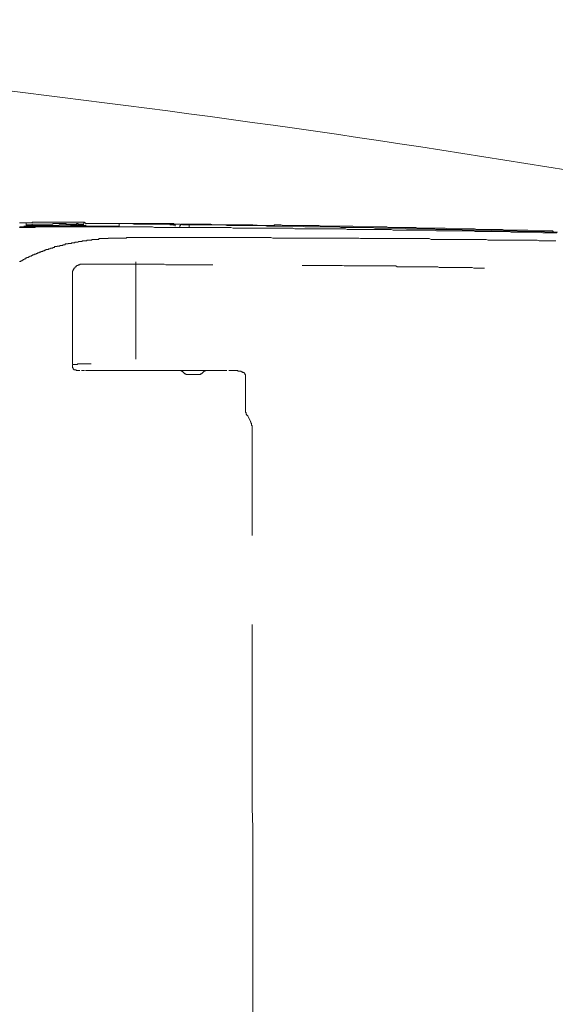
# Model space of a CAD drawing. Units: inches. Extents: x -645 to 2352, y -215 to 1933.
# Drawn here: x -122 to -6, y 945 to 1159 of the extents above; entities that cross this region are included whole.
import ezdxf

# ---------------------------------------------------------------- set-up
doc = ezdxf.new("R2010")
doc.units = ezdxf.units.IN
doc.header["$MEASUREMENT"] = 0
doc.layers.add('图层 1', color=7, linetype='Continuous')

msp = doc.modelspace()

# ---------------------------------------------------------------- linework, layer by layer
at = {"layer": '图层 1', "color": 7, "lineweight": 9}
for points in [[(-116.19, 1114.88), (-116.33, 1114.88), (-116.45, 1114.88), (-116.58, 1114.88), (-116.76, 1114.88), (-116.9, 1114.88), (-117.03, 1114.88), (-117.17, 1114.88), (-117.32, 1114.88), (-117.5, 1114.88), (-117.6, 1114.88), (-117.76, 1114.88), (-117.93, 1114.88), (-118.04, 1114.88), (-118.18, 1114.88), (-118.34, 1114.88), (-118.47, 1114.88), (-118.63, 1114.88), (-118.78, 1114.88), (-118.92, 1114.88), (-119.08, 1114.88), (-119.22, 1114.88), (-119.22, 1114.72), (-119.34, 1114.72), (-119.46, 1114.72), (-119.6, 1114.72), (-119.8, 1114.72), (-119.9, 1114.72), (-120.06, 1114.72), (-120.22, 1114.72), (-120.36, 1114.72), (-120.5, 1114.72), (-120.65, 1114.72), (-120.78, 1114.72), (-120.96, 1114.72), (-121.07, 1114.72), (-121.23, 1114.72), (-121.37, 1114.72), (-121.52, 1114.72), (-121.65, 1114.72), (-121.82, 1114.72), (-121.95, 1114.72)], [(-115.31, 1114.03), (-115.45, 1114.03), (-115.6, 1114.03), (-115.73, 1114.03), (-115.84, 1114.03), (-116.01, 1114.03), (-116.19, 1114.03), (-116.33, 1114.03), (-116.45, 1114.03), (-116.58, 1114.03), (-116.76, 1114.03), (-116.9, 1114.03), (-117.03, 1114.03), (-117.17, 1114.03), (-117.32, 1114.03), (-117.5, 1114.03), (-117.6, 1114.03), (-117.76, 1114.03), (-117.93, 1114.03), (-118.04, 1114.03), (-118.18, 1114.03), (-118.18, 1113.85), (-118.34, 1113.85), (-118.47, 1113.85), (-118.63, 1113.85), (-118.78, 1113.85), (-118.92, 1113.85), (-119.08, 1113.85), (-119.22, 1113.85), (-119.34, 1113.85), (-119.46, 1113.85), (-119.6, 1113.85), (-119.8, 1113.85), (-119.9, 1113.85), (-120.06, 1113.85), (-120.22, 1113.85), (-120.36, 1113.85), (-120.5, 1113.85), (-120.65, 1113.85), (-120.78, 1113.85), (-120.96, 1113.85), (-121.07, 1113.85), (-121.23, 1113.85), (-121.37, 1113.85), (-121.52, 1113.85), (-121.65, 1113.85), (-121.82, 1113.85), (-121.95, 1113.7)], [(-120.78, 1114.03), (-120.96, 1114.03)], [(-120.78, 1114.03), (-120.65, 1114.03), (-120.5, 1114.03)], [(-120.5, 1114.31), (-120.5, 1114.61)], [(-120.5, 1114.31), (-120.5, 1114.16)], [(-120.5, 1114.31), (-120.36, 1114.31)], [(-120.36, 1114.16), (-120.5, 1114.16)], [(-120.5, 1114.03), (-120.36, 1114.03)], [(-119.9, 1114.31), (-120.06, 1114.31), (-120.22, 1114.31), (-120.36, 1114.31)], [(-120.36, 1114.16), (-120.22, 1114.16), (-120.06, 1114.16), (-119.9, 1114.16), (-119.8, 1114.16), (-119.6, 1114.16), (-119.46, 1114.16), (-119.34, 1114.16), (-119.22, 1114.16), (-119.08, 1114.16), (-118.92, 1114.16), (-118.78, 1114.16), (-118.63, 1114.16), (-118.47, 1114.16), (-118.34, 1114.16), (-118.18, 1114.16), (-118.04, 1114.16), (-117.93, 1114.16), (-117.76, 1114.16), (-117.6, 1114.16), (-117.5, 1114.16), (-117.32, 1114.16), (-117.17, 1114.16), (-117.03, 1114.16), (-116.9, 1114.16), (-116.76, 1114.16), (-116.58, 1114.16), (-116.45, 1114.16), (-116.33, 1114.16), (-116.19, 1114.16)], [(-120.36, 1114.03), (-120.22, 1114.03), (-120.06, 1114.03), (-119.9, 1114.03), (-119.8, 1114.03), (-119.6, 1114.03), (-119.46, 1114.03), (-119.34, 1114.03)], [(-119.6, 1114.31), (-119.8, 1114.31), (-119.9, 1114.31)], [(-115.45, 1114.43), (-115.6, 1114.43), (-115.73, 1114.43), (-115.84, 1114.43), (-116.01, 1114.43), (-116.19, 1114.43), (-116.33, 1114.43), (-116.45, 1114.43), (-116.58, 1114.43), (-116.76, 1114.43), (-116.9, 1114.43), (-117.03, 1114.43), (-117.17, 1114.43), (-117.32, 1114.43), (-117.5, 1114.43), (-117.6, 1114.43), (-117.76, 1114.43), (-117.93, 1114.43), (-118.04, 1114.43), (-118.18, 1114.43), (-118.34, 1114.43), (-118.47, 1114.43), (-118.63, 1114.43), (-118.78, 1114.43), (-118.92, 1114.43), (-119.08, 1114.43), (-119.22, 1114.43), (-119.22, 1114.31), (-119.34, 1114.31), (-119.46, 1114.31), (-119.6, 1114.31)], [(-119.34, 1114.03), (-119.22, 1114.03), (-119.08, 1114.03), (-118.92, 1114.03), (-118.78, 1114.03), (-118.63, 1114.03), (-118.47, 1114.03)], [(-113.29, 1114.03), (-113.58, 1114.03), (-113.73, 1114.03), (-114, 1114.03), (-114.16, 1114.03), (-114.44, 1114.03), (-114.57, 1114.03), (-114.86, 1114.03), (-115, 1114.03), (-115.31, 1114.03), (-115.45, 1114.03), (-115.73, 1114.03), (-115.84, 1114.03), (-116.19, 1114.03), (-116.33, 1114.03), (-116.58, 1114.03), (-116.76, 1114.03), (-117.03, 1114.03), (-117.17, 1114.03), (-117.5, 1114.03), (-117.6, 1114.03), (-117.93, 1114.03), (-118.04, 1114.03), (-118.34, 1114.03), (-118.47, 1114.03)], [(-107.94, 1114.88), (-108.1, 1114.88), (-108.23, 1114.88), (-108.39, 1114.88), (-108.5, 1114.88), (-108.66, 1114.88), (-108.83, 1114.88), (-108.96, 1114.88), (-109.12, 1114.88), (-109.23, 1114.88), (-109.37, 1114.88), (-109.51, 1114.88), (-109.66, 1114.88), (-109.84, 1114.88), (-109.94, 1114.88), (-110.11, 1114.88), (-110.25, 1114.88), (-110.4, 1114.88), (-110.53, 1114.88), (-110.68, 1114.88), (-110.8, 1114.88), (-110.96, 1114.88), (-111.12, 1114.88), (-111.26, 1114.88), (-111.4, 1114.88), (-111.55, 1114.88), (-111.72, 1114.88), (-111.83, 1114.88), (-112, 1114.88), (-112.13, 1114.88), (-112.28, 1114.88), (-112.4, 1114.88), (-112.56, 1114.88), (-112.7, 1114.88), (-112.85, 1114.88), (-112.97, 1114.88), (-113.15, 1114.88), (-113.29, 1114.88), (-113.42, 1114.88), (-113.58, 1114.88), (-113.73, 1114.88), (-113.86, 1114.88), (-114, 1114.88), (-114.16, 1114.88), (-114.3, 1114.88), (-114.44, 1114.88), (-114.57, 1114.88), (-114.73, 1114.88), (-114.86, 1114.88), (-115, 1114.88), (-115.19, 1114.88), (-115.31, 1114.88), (-115.45, 1114.88), (-115.6, 1114.88), (-115.73, 1114.88), (-115.84, 1114.88), (-116.01, 1114.88), (-116.19, 1114.88)], [(-112.13, 1114.31), (-112.28, 1114.31), (-112.4, 1114.31), (-112.56, 1114.31), (-112.7, 1114.31), (-112.85, 1114.31), (-112.97, 1114.31), (-113.15, 1114.31), (-113.29, 1114.31), (-113.42, 1114.16), (-113.58, 1114.16), (-113.73, 1114.16), (-113.86, 1114.16), (-114, 1114.16), (-114.16, 1114.16), (-114.3, 1114.16), (-114.44, 1114.16), (-114.57, 1114.16), (-114.73, 1114.16), (-114.86, 1114.16), (-115, 1114.16), (-115.19, 1114.16), (-115.31, 1114.16), (-115.45, 1114.16), (-115.6, 1114.16), (-115.73, 1114.16), (-115.84, 1114.16), (-116.01, 1114.16), (-116.19, 1114.16)], [(-111.12, 1114.43), (-111.26, 1114.43), (-111.4, 1114.43), (-111.55, 1114.43), (-111.72, 1114.43), (-111.83, 1114.43), (-111.83, 1114.61), (-112, 1114.61), (-112.13, 1114.61), (-112.28, 1114.61), (-112.4, 1114.61), (-112.56, 1114.61), (-112.7, 1114.61), (-112.85, 1114.61), (-112.97, 1114.61), (-113.15, 1114.61), (-113.29, 1114.61), (-113.42, 1114.61), (-113.58, 1114.61), (-113.73, 1114.61), (-113.86, 1114.61), (-114, 1114.61), (-114.16, 1114.61), (-114.3, 1114.61), (-114.44, 1114.61), (-114.57, 1114.61), (-114.73, 1114.61), (-114.73, 1114.43), (-114.86, 1114.43), (-115, 1114.43), (-115.19, 1114.43), (-115.31, 1114.43), (-115.45, 1114.43)], [(-100.31, 1114.03), (-100.43, 1114.03), (-100.75, 1114.03), (-100.86, 1114.03), (-101, 1114.03), (-101.17, 1114.03), (-101.31, 1114.03), (-101.58, 1114.03), (-101.73, 1114.03), (-101.86, 1114.03), (-102.02, 1114.03), (-102.15, 1114.03), (-102.31, 1114.03), (-102.6, 1114.03), (-102.69, 1114.03), (-102.88, 1114.03), (-103.03, 1114.03), (-103.16, 1114.03), (-103.47, 1114.03), (-103.62, 1114.03), (-103.73, 1114.03), (-103.91, 1114.03), (-104.04, 1114.03), (-104.18, 1114.03), (-104.48, 1114.03), (-104.62, 1114.03), (-104.73, 1114.03), (-104.92, 1114.03), (-105.05, 1114.03), (-105.32, 1114.03), (-105.45, 1114.03), (-105.63, 1114.03), (-105.77, 1114.03), (-105.91, 1114.03), (-106.07, 1114.03), (-106.35, 1114.03), (-106.49, 1114.03), (-106.65, 1114.03), (-106.78, 1114.03), (-106.91, 1114.03), (-107.23, 1114.03), (-107.35, 1114.03), (-107.5, 1114.03), (-107.63, 1114.03), (-107.8, 1114.03), (-107.94, 1114.03), (-108.23, 1114.03), (-108.39, 1114.03), (-108.5, 1114.03), (-108.66, 1114.03), (-108.83, 1114.03), (-109.12, 1114.03), (-109.23, 1114.03), (-109.37, 1114.03), (-109.51, 1114.03), (-109.66, 1114.03), (-109.84, 1114.03), (-110.11, 1114.03), (-110.25, 1114.03), (-110.4, 1114.03), (-110.53, 1114.03), (-110.68, 1114.03), (-110.96, 1114.03), (-111.12, 1114.03), (-111.26, 1114.03), (-111.4, 1114.03), (-111.55, 1114.03), (-111.72, 1114.03), (-112, 1114.03), (-112.13, 1114.03), (-112.28, 1114.03), (-112.4, 1114.03), (-112.56, 1114.03), (-112.85, 1114.03), (-112.97, 1114.03), (-113.15, 1114.03), (-113.29, 1114.03), (-113.42, 1114.03), (-113.58, 1114.03), (-113.86, 1114.03), (-114, 1114.03), (-114.16, 1114.03), (-114.3, 1114.03), (-114.44, 1114.03), (-114.73, 1114.03), (-114.86, 1114.03), (-115, 1114.03), (-115.19, 1114.03), (-115.31, 1114.03)], [(-113.29, 1114.03), (-113.15, 1114.03), (-112.97, 1114.03), (-112.85, 1114.03), (-112.7, 1114.03), (-112.56, 1114.03), (-112.4, 1114.03), (-112.28, 1114.03), (-112.13, 1114.03), (-112, 1114.03), (-111.83, 1114.03), (-111.72, 1114.03), (-111.55, 1114.03), (-111.4, 1114.03), (-111.26, 1114.03), (-111.12, 1114.03), (-110.96, 1114.03), (-110.8, 1114.03), (-110.8, 1114.16), (-110.68, 1114.16), (-110.53, 1114.16), (-110.4, 1114.16), (-110.25, 1114.16), (-110.11, 1114.16), (-109.94, 1114.16), (-109.84, 1114.16), (-109.66, 1114.16), (-109.51, 1114.16), (-109.37, 1114.16), (-109.23, 1114.16), (-109.12, 1114.16), (-108.96, 1114.16), (-108.83, 1114.16), (-108.66, 1114.16), (-108.5, 1114.16), (-108.39, 1114.16), (-108.23, 1114.16), (-108.1, 1114.16)], [(-110.11, 1114.31), (-110.25, 1114.31), (-110.4, 1114.31), (-110.53, 1114.31), (-110.68, 1114.31), (-110.8, 1114.31), (-110.96, 1114.31), (-111.12, 1114.31), (-111.26, 1114.31), (-111.4, 1114.31), (-111.55, 1114.31), (-111.72, 1114.31), (-111.83, 1114.31), (-112, 1114.31), (-112.13, 1114.31)], [(-111.12, 1114.43), (-110.96, 1114.43), (-110.8, 1114.43), (-110.68, 1114.43), (-110.53, 1114.43), (-110.4, 1114.43), (-110.25, 1114.43), (-110.11, 1114.43), (-109.94, 1114.43), (-109.84, 1114.43), (-109.66, 1114.43), (-109.51, 1114.61)], [(-110.11, 1114.31), (-109.94, 1114.31), (-109.84, 1114.31), (-109.66, 1114.31), (-109.51, 1114.31), (-109.37, 1114.31), (-109.23, 1114.31), (-109.12, 1114.31), (-108.96, 1114.31), (-108.83, 1114.31), (-108.66, 1114.31), (-108.5, 1114.31), (-108.39, 1114.31), (-108.23, 1114.31), (-108.1, 1114.31), (-107.94, 1114.31)], [(-107.94, 1114.43), (-108.1, 1114.43), (-108.23, 1114.43), (-108.39, 1114.43), (-108.5, 1114.43), (-108.66, 1114.43), (-108.83, 1114.43), (-108.96, 1114.43), (-109.12, 1114.43), (-109.23, 1114.43), (-109.23, 1114.61), (-109.37, 1114.61), (-109.51, 1114.61)], [(-107.5, 1114.16), (-107.63, 1114.16), (-107.8, 1114.16), (-107.94, 1114.16), (-108.1, 1114.16)], [(-107.63, 1114.61), (-107.63, 1114.72), (-107.8, 1114.72), (-107.8, 1114.88), (-107.94, 1114.88)], [(-107.63, 1114.61), (-107.63, 1114.72), (-107.8, 1114.72), (-107.8, 1114.88), (-107.94, 1114.88)], [(-107.94, 1114.88), (-107.94, 1114.61)], [(-107.63, 1114.61), (-107.5, 1114.61), (-107.35, 1114.61)], [(-107.5, 1114.16), (-107.5, 1114.31)], [(-107.35, 1114.61), (-107.23, 1114.61), (-107.06, 1114.61)], [(-106.91, 1114.61), (-107.06, 1114.61)], [(-106.78, 1114.61), (-106.91, 1114.61)], [(-106.65, 1114.61), (-106.78, 1114.61)], [(-104.48, 1114.61), (-104.62, 1114.61), (-104.73, 1114.61), (-104.92, 1114.61), (-105.2, 1114.61), (-105.32, 1114.61), (-105.45, 1114.61), (-105.63, 1114.61), (-105.77, 1114.61), (-106.07, 1114.61), (-106.21, 1114.61), (-106.35, 1114.61), (-106.49, 1114.61), (-106.65, 1114.61)], [(-102.31, 1114.61), (-102.44, 1114.61), (-102.69, 1114.61), (-102.88, 1114.61), (-103.16, 1114.61), (-103.3, 1114.61), (-103.62, 1114.61), (-103.73, 1114.61), (-104.04, 1114.61), (-104.18, 1114.61), (-104.48, 1114.61)], [(-101.58, 1114.61), (-102.31, 1114.61)], [(-101, 1114.61), (-101.58, 1114.61)], [(-100.31, 1114.61), (-101, 1114.61)], [(-54.06, 1113.85), (-54.5, 1113.85), (-54.93, 1113.85), (-55.37, 1113.85), (-55.84, 1113.85), (-56.19, 1113.85), (-56.81, 1113.85), (-57.24, 1113.85), (-57.67, 1113.85), (-58.14, 1113.85), (-58.55, 1113.85), (-59.12, 1113.85), (-59.57, 1113.85), (-60.01, 1113.85), (-60.4, 1114.03), (-60.85, 1114.03), (-61.29, 1114.03), (-61.85, 1114.03), (-62.31, 1114.03), (-62.75, 1114.03), (-63.17, 1114.03), (-63.61, 1114.03), (-64.02, 1114.03), (-64.61, 1114.03), (-65.05, 1114.03), (-65.49, 1114.03), (-65.91, 1114.03), (-66.34, 1114.03), (-66.79, 1114.03), (-67.34, 1114.03), (-67.78, 1114.03), (-68.24, 1114.03), (-68.66, 1114.16), (-69.06, 1114.16), (-69.68, 1114.16), (-70.11, 1114.16), (-70.56, 1114.16), (-70.97, 1114.16), (-71.38, 1114.16), (-71.81, 1114.16), (-72.39, 1114.16), (-72.84, 1114.16), (-73.28, 1114.16), (-73.73, 1114.16), (-74.14, 1114.16), (-74.56, 1114.16), (-75.13, 1114.16), (-75.57, 1114.16), (-76.03, 1114.16), (-76.45, 1114.16), (-76.89, 1114.16), (-77.43, 1114.31), (-77.9, 1114.31), (-78.36, 1114.31), (-78.77, 1114.31), (-79.18, 1114.31), (-79.63, 1114.31), (-80.23, 1114.31), (-80.63, 1114.31), (-81.07, 1114.31), (-81.52, 1114.31), (-81.93, 1114.31), (-82.37, 1114.31), (-82.96, 1114.31), (-83.41, 1114.31), (-83.82, 1114.31), (-84.23, 1114.31), (-84.68, 1114.31), (-85.26, 1114.31), (-85.69, 1114.31), (-86.13, 1114.31), (-86.55, 1114.31), (-87, 1114.43), (-87.42, 1114.43), (-87.99, 1114.43), (-88.43, 1114.43), (-88.88, 1114.43), (-89.27, 1114.43), (-89.72, 1114.43), (-90.18, 1114.43), (-90.74, 1114.43), (-91.17, 1114.43), (-91.58, 1114.43), (-92.04, 1114.43), (-92.51, 1114.43), (-92.92, 1114.43), (-93.5, 1114.43), (-93.93, 1114.43), (-94.35, 1114.43), (-94.8, 1114.43), (-95.24, 1114.43), (-95.82, 1114.43), (-96.24, 1114.43), (-96.64, 1114.43), (-97.1, 1114.43), (-97.54, 1114.61), (-97.99, 1114.61), (-98.58, 1114.61), (-99, 1114.61), (-99.42, 1114.61), (-99.84, 1114.61), (-100.31, 1114.61)], [(-100.31, 1114.61), (-100.31, 1114.03)], [(-88.64, 1114.61), (-98.4, 1114.61)], [(-89.27, 1114.31), (-89.17, 1114.31)], [(-89.17, 1114.31), (-89, 1114.31)], [(-88.88, 1114.31), (-89, 1114.31)], [(-88.88, 1114.31), (-88.74, 1114.31)], [(-88.43, 1114.16), (-88.43, 1114.31), (-88.64, 1114.31), (-88.74, 1114.31)], [(-88.15, 1114.03), (-88.15, 1114.16), (-88.15, 1114.31), (-88.3, 1114.31), (-88.3, 1114.43), (-88.43, 1114.43), (-88.43, 1114.61), (-88.64, 1114.61)], [(-88.15, 1114.03), (-88.15, 1114.16), (-88.15, 1114.31), (-88.3, 1114.31), (-88.3, 1114.43), (-88.43, 1114.43), (-88.43, 1114.61), (-88.64, 1114.61)], [(-86.55, 1114.43), (-86.69, 1114.43), (-86.86, 1114.43), (-86.86, 1114.31), (-87, 1114.31), (-87, 1114.16), (-87.15, 1114.16), (-87.15, 1114.03), (-87.15, 1113.85)], [(-86.55, 1114.43), (-86.69, 1114.43), (-86.86, 1114.43), (-86.86, 1114.31), (-87, 1114.31), (-87, 1114.16), (-87.15, 1114.16), (-87.15, 1114.03)], [(-86.42, 1114.43), (-86.55, 1114.43)], [(-82.8, 1114.43), (-83.23, 1114.43), (-83.68, 1114.43), (-84.23, 1114.43), (-84.68, 1114.43), (-85.12, 1114.43), (-85.69, 1114.43), (-86.13, 1114.43), (-86.55, 1114.43)], [(-86.42, 1114.43), (-86.28, 1114.43), (-86.13, 1114.43), (-86.01, 1114.43), (-85.83, 1114.43), (-85.69, 1114.43)], [(-85.69, 1114.43), (-85.52, 1114.43), (-85.39, 1114.43), (-85.26, 1114.43), (-85.12, 1114.43)], [(-85.12, 1114.43), (-85.12, 1113.85)], [(-78.9, 1114.31), (-79.5, 1114.31), (-79.93, 1114.31), (-80.36, 1114.43), (-80.94, 1114.43), (-81.35, 1114.43), (-81.82, 1114.43), (-82.22, 1114.43), (-82.8, 1114.43)], [(-75.13, 1114.31), (-75.57, 1114.31), (-76.03, 1114.31), (-76.59, 1114.31), (-77.04, 1114.31), (-77.43, 1114.31), (-78.04, 1114.31), (-78.51, 1114.31), (-78.9, 1114.31)], [(-71.26, 1114.31), (-71.81, 1114.31), (-72.27, 1114.31), (-72.69, 1114.31), (-73.28, 1114.31), (-73.73, 1114.31), (-74.14, 1114.31), (-74.74, 1114.31), (-75.13, 1114.31)], [(-69.36, 1114.16), (-71.26, 1114.31)], [(-67.49, 1114.16), (-69.36, 1114.16)], [(-67.49, 1114.16), (-67.34, 1114.16), (-67.2, 1114.16), (-67.09, 1114.16)], [(-67.49, 1114.16), (-67.34, 1114.16), (-67.2, 1114.16), (-67.09, 1114.16)], [(-67.09, 1114.16), (-66.92, 1114.16), (-66.79, 1114.16)], [(-66.46, 1114.16), (-66.63, 1114.16), (-66.79, 1114.16), (-66.92, 1114.16), (-67.09, 1114.16)], [(-66.46, 1114.31), (-66.63, 1114.31), (-66.63, 1114.16), (-66.79, 1114.16), (-66.92, 1114.16), (-66.92, 1114.03)], [(-66.63, 1114.16), (-66.79, 1114.16), (-66.79, 1114.03), (-66.92, 1114.03)], [(-66.63, 1114.16), (-66.79, 1114.16)], [(-66.63, 1114.16), (-66.46, 1114.16)], [(-36.33, 1113.7), (-36.74, 1113.7), (-37.31, 1113.7), (-37.76, 1113.7), (-38.18, 1113.7), (-38.6, 1113.7), (-39.06, 1113.7), (-39.47, 1113.7), (-40.08, 1113.7), (-40.49, 1113.7), (-40.9, 1113.7), (-41.36, 1113.7), (-41.78, 1113.7), (-42.2, 1113.85), (-42.78, 1113.85), (-43.22, 1113.85), (-43.67, 1113.85), (-44.09, 1113.85), (-44.53, 1113.85), (-45, 1113.85), (-45.39, 1113.85), (-45.95, 1113.85), (-46.41, 1113.85), (-46.85, 1113.85), (-47.27, 1113.85), (-47.72, 1113.85), (-48.15, 1113.85), (-48.74, 1113.85), (-49.12, 1113.85), (-49.57, 1114.03), (-50.02, 1114.03), (-50.46, 1114.03), (-50.87, 1114.03), (-51.46, 1114.03), (-51.89, 1114.03), (-52.34, 1114.03), (-52.76, 1114.03), (-53.17, 1114.03), (-53.62, 1114.03), (-54.22, 1114.03), (-54.62, 1114.03), (-55.07, 1114.03), (-55.51, 1114.03), (-55.92, 1114.03), (-56.39, 1114.03), (-56.95, 1114.16), (-57.38, 1114.16), (-57.79, 1114.16), (-58.25, 1114.16), (-58.67, 1114.16), (-59.12, 1114.16), (-59.68, 1114.16), (-60.13, 1114.16), (-60.56, 1114.16), (-60.99, 1114.16), (-61.42, 1114.16), (-61.85, 1114.16), (-62.44, 1114.16), (-62.89, 1114.16), (-63.27, 1114.16), (-63.72, 1114.16), (-64.19, 1114.16), (-64.61, 1114.16), (-65.19, 1114.31), (-65.62, 1114.31), (-66.05, 1114.31), (-66.46, 1114.31)], [(-112.56, 1113.85), (-112.7, 1113.85), (-112.85, 1113.85), (-112.97, 1113.85), (-113.15, 1113.85), (-113.29, 1113.85), (-113.42, 1113.85), (-113.58, 1113.85), (-113.73, 1113.85), (-113.86, 1113.85), (-114, 1113.85), (-114.16, 1113.85), (-114.3, 1113.85), (-114.44, 1113.85), (-114.57, 1113.85), (-114.73, 1113.85), (-114.86, 1113.85), (-115, 1113.85), (-115.19, 1113.85), (-115.31, 1113.85), (-115.45, 1113.85), (-115.6, 1113.85), (-115.73, 1113.85), (-115.84, 1113.85), (-116.01, 1113.85), (-116.19, 1113.85), (-116.33, 1113.85), (-116.45, 1113.85), (-116.58, 1113.85), (-116.76, 1113.85), (-116.9, 1113.85), (-117.03, 1113.85), (-117.17, 1113.85), (-117.32, 1113.85), (-117.5, 1113.85), (-117.6, 1113.85), (-117.76, 1113.85), (-117.93, 1113.85), (-118.04, 1113.85), (-118.18, 1113.85), (-118.34, 1113.85), (-118.47, 1113.85), (-118.63, 1113.7), (-118.78, 1113.7), (-118.92, 1113.7), (-119.08, 1113.7), (-119.22, 1113.7), (-119.34, 1113.7), (-119.46, 1113.7), (-119.6, 1113.7), (-119.8, 1113.7), (-119.9, 1113.7), (-120.06, 1113.7), (-120.22, 1113.7), (-120.36, 1113.7), (-120.5, 1113.7), (-120.65, 1113.7), (-120.78, 1113.7), (-120.96, 1113.7), (-121.07, 1113.7), (-121.23, 1113.7), (-121.37, 1113.7), (-121.52, 1113.7), (-121.65, 1113.7), (-121.82, 1113.7), (-121.95, 1113.7)], [(-99, 1113.85), (-99.14, 1113.85), (-99.42, 1113.85), (-99.73, 1113.85), (-99.99, 1113.85), (-100.14, 1113.85), (-100.43, 1113.85), (-100.75, 1113.85), (-101, 1113.85), (-101.31, 1113.85), (-101.43, 1113.85), (-101.73, 1113.85), (-102.02, 1113.85), (-102.31, 1113.85), (-102.44, 1113.85), (-102.69, 1113.85), (-103.03, 1113.85), (-103.3, 1113.85), (-103.62, 1113.85), (-103.73, 1113.85), (-104.04, 1113.85), (-104.3, 1113.85), (-104.62, 1113.85), (-104.73, 1113.85), (-105.05, 1113.85), (-105.32, 1113.85), (-105.63, 1113.85), (-105.91, 1113.85), (-106.07, 1113.85), (-106.35, 1113.85), (-106.65, 1113.85), (-106.91, 1113.85), (-107.23, 1113.85), (-107.35, 1113.85), (-107.63, 1113.85), (-107.94, 1113.85), (-108.23, 1113.85), (-108.39, 1113.85), (-108.66, 1113.85), (-108.96, 1113.85), (-109.23, 1113.85), (-109.51, 1113.85), (-109.66, 1113.85), (-109.94, 1113.85), (-110.25, 1113.85), (-110.53, 1113.85), (-110.68, 1113.85), (-110.96, 1113.85), (-111.26, 1113.85), (-111.55, 1113.85), (-111.83, 1113.85), (-112, 1113.85), (-112.28, 1113.85), (-112.56, 1113.85)], [(-65.76, 1113.58), (-66.2, 1113.58), (-66.63, 1113.58), (-67.09, 1113.58), (-67.49, 1113.58), (-68.12, 1113.58), (-68.49, 1113.58), (-68.94, 1113.58), (-69.36, 1113.58), (-69.82, 1113.58), (-70.24, 1113.58), (-70.7, 1113.58), (-71.1, 1113.58), (-71.54, 1113.58), (-71.96, 1113.58), (-72.55, 1113.58), (-72.99, 1113.58), (-73.41, 1113.58), (-73.83, 1113.58), (-74.29, 1113.58), (-74.74, 1113.58), (-75.13, 1113.58), (-75.57, 1113.58), (-76.03, 1113.7), (-76.45, 1113.7), (-77.04, 1113.7), (-77.43, 1113.7), (-77.9, 1113.7), (-78.36, 1113.7), (-78.77, 1113.7), (-79.18, 1113.7), (-79.63, 1113.7), (-80.05, 1113.7), (-80.5, 1113.7), (-80.94, 1113.7), (-81.52, 1113.7), (-81.93, 1113.7), (-82.37, 1113.7), (-82.8, 1113.7), (-83.23, 1113.7), (-83.68, 1113.7), (-84.11, 1113.7), (-84.53, 1113.7), (-84.98, 1113.7), (-85.52, 1113.7), (-86.01, 1113.7), (-86.42, 1113.7), (-86.86, 1113.7), (-87.28, 1113.7), (-87.71, 1113.7), (-88.15, 1113.7), (-88.64, 1113.7), (-89, 1113.7), (-89.45, 1113.7), (-90.01, 1113.7), (-90.49, 1113.7), (-90.91, 1113.7), (-91.32, 1113.7), (-91.76, 1113.7), (-92.19, 1113.7), (-92.64, 1113.7), (-93.06, 1113.85), (-93.5, 1113.85), (-93.93, 1113.85), (-94.49, 1113.85), (-94.95, 1113.85), (-95.35, 1113.85), (-95.82, 1113.85), (-96.24, 1113.85), (-96.64, 1113.85), (-97.1, 1113.85), (-97.54, 1113.85), (-97.99, 1113.85), (-98.4, 1113.85), (-99, 1113.85)], [(-32.69, 1113.15), (-33.13, 1113.15), (-33.54, 1113.15), (-33.99, 1113.15), (-34.4, 1113.15), (-34.88, 1113.15), (-35.32, 1113.15), (-35.87, 1113.15), (-36.33, 1113.15), (-36.74, 1113.15), (-37.17, 1113.15), (-37.59, 1113.15), (-38.04, 1113.15), (-38.47, 1113.15), (-39.06, 1113.15), (-39.47, 1113.15), (-39.9, 1113.15), (-40.34, 1113.15), (-40.8, 1113.15), (-41.21, 1113.3), (-41.63, 1113.3), (-42.2, 1113.3), (-42.66, 1113.3), (-43.09, 1113.3), (-43.52, 1113.3), (-43.94, 1113.3), (-44.37, 1113.3), (-44.81, 1113.3), (-45.39, 1113.3), (-45.84, 1113.3), (-46.27, 1113.3), (-46.68, 1113.3), (-47.14, 1113.3), (-47.55, 1113.3), (-48, 1113.3), (-48.59, 1113.3), (-49.01, 1113.3), (-49.45, 1113.3), (-49.88, 1113.3), (-50.31, 1113.3), (-50.76, 1113.3), (-51.17, 1113.42), (-51.73, 1113.42), (-52.18, 1113.42), (-52.61, 1113.42), (-53.08, 1113.42), (-53.49, 1113.42), (-53.91, 1113.42), (-54.35, 1113.42), (-54.93, 1113.42), (-55.37, 1113.42), (-55.84, 1113.42), (-56.19, 1113.42), (-56.66, 1113.42), (-57.08, 1113.42), (-57.55, 1113.42), (-58.14, 1113.42), (-58.55, 1113.42), (-58.99, 1113.42), (-59.39, 1113.42), (-59.85, 1113.42), (-60.31, 1113.42), (-60.68, 1113.42), (-61.29, 1113.42), (-61.7, 1113.42), (-62.15, 1113.42), (-62.59, 1113.58), (-63.02, 1113.58), (-63.45, 1113.58), (-63.86, 1113.58), (-64.47, 1113.58), (-64.87, 1113.58), (-65.33, 1113.58), (-65.76, 1113.58)], [(-7.7, 1112.72), (-8.1, 1112.84), (-8.56, 1112.84), (-9.01, 1112.84), (-9.56, 1112.84), (-10.01, 1112.84), (-10.44, 1112.84), (-10.9, 1112.84), (-11.3, 1112.84), (-11.9, 1112.84), (-12.31, 1112.84), (-12.77, 1112.84), (-13.18, 1112.84), (-13.62, 1112.84), (-14.08, 1112.98), (-14.62, 1112.98), (-15.08, 1112.98), (-15.51, 1112.98), (-15.94, 1112.98), (-16.39, 1112.98), (-16.79, 1112.98), (-17.38, 1112.98), (-17.81, 1112.98), (-18.25, 1112.98), (-18.67, 1112.98), (-19.13, 1112.98), (-19.58, 1113.15), (-20.15, 1113.15), (-20.58, 1113.15), (-20.97, 1113.15), (-21.43, 1113.15), (-21.87, 1113.15), (-22.45, 1113.15), (-22.88, 1113.15), (-23.28, 1113.15), (-23.74, 1113.15), (-24.17, 1113.15), (-24.61, 1113.15), (-25.18, 1113.15), (-25.59, 1113.15), (-26.02, 1113.3), (-26.47, 1113.3), (-26.92, 1113.3), (-27.33, 1113.3), (-27.93, 1113.3), (-28.36, 1113.3), (-28.79, 1113.3), (-29.24, 1113.3), (-29.65, 1113.3), (-30.08, 1113.3), (-30.66, 1113.3), (-31.12, 1113.3), (-31.53, 1113.3), (-31.95, 1113.42), (-32.4, 1113.42), (-32.99, 1113.42), (-33.39, 1113.42), (-33.85, 1113.42), (-34.26, 1113.42), (-34.69, 1113.42), (-35.12, 1113.42), (-35.69, 1113.42), (-36.15, 1113.42), (-36.6, 1113.42), (-37.03, 1113.42), (-37.45, 1113.42), (-37.9, 1113.42), (-38.47, 1113.58), (-38.86, 1113.58), (-39.35, 1113.58), (-39.76, 1113.58), (-40.2, 1113.58), (-40.8, 1113.58), (-41.21, 1113.58), (-41.63, 1113.58), (-42.09, 1113.58), (-42.5, 1113.58), (-42.93, 1113.58), (-43.52, 1113.58), (-43.94, 1113.58), (-44.37, 1113.58), (-44.81, 1113.58), (-45.27, 1113.7), (-45.69, 1113.7), (-46.27, 1113.7), (-46.68, 1113.7), (-47.14, 1113.7), (-47.55, 1113.7), (-48, 1113.7), (-48.43, 1113.7), (-49.01, 1113.7), (-49.45, 1113.7), (-49.88, 1113.7), (-50.31, 1113.7), (-50.76, 1113.7), (-51.32, 1113.7), (-51.73, 1113.7), (-52.18, 1113.7), (-52.61, 1113.85), (-53.08, 1113.85), (-53.49, 1113.85), (-54.06, 1113.85)], [(-6.15, 1112.98), (-6.71, 1112.98), (-7.14, 1112.98), (-7.55, 1112.98), (-7.98, 1112.98), (-8.44, 1112.98), (-8.87, 1112.98), (-9.47, 1112.98), (-9.87, 1112.98), (-10.32, 1112.98), (-10.71, 1112.98), (-11.17, 1112.98), (-11.58, 1113.15), (-12.18, 1113.15), (-12.61, 1113.15), (-13.05, 1113.15), (-13.47, 1113.15), (-13.91, 1113.15), (-14.36, 1113.15), (-14.94, 1113.15), (-15.37, 1113.15), (-15.78, 1113.15), (-16.2, 1113.15), (-16.66, 1113.15), (-17.08, 1113.3), (-17.67, 1113.3), (-18.11, 1113.3), (-18.54, 1113.3), (-18.99, 1113.3), (-19.37, 1113.3), (-19.84, 1113.3), (-20.39, 1113.3), (-20.86, 1113.3), (-21.27, 1113.3), (-21.68, 1113.3), (-22.14, 1113.3), (-22.59, 1113.3), (-23.16, 1113.42), (-23.61, 1113.42), (-24.01, 1113.42), (-24.45, 1113.42), (-24.87, 1113.42), (-25.32, 1113.42), (-25.74, 1113.42), (-26.31, 1113.42), (-26.76, 1113.42), (-27.17, 1113.42), (-27.67, 1113.42), (-28.07, 1113.42), (-28.51, 1113.42), (-29.06, 1113.42), (-29.51, 1113.58), (-29.93, 1113.58), (-30.39, 1113.58), (-30.8, 1113.58), (-31.26, 1113.58), (-31.83, 1113.58), (-32.25, 1113.58), (-32.69, 1113.58), (-33.13, 1113.58), (-33.54, 1113.58), (-33.99, 1113.58), (-34.57, 1113.58), (-35, 1113.58), (-35.43, 1113.58), (-35.87, 1113.7), (-36.33, 1113.7)], [(-7.43, 1112.57), (-7.84, 1112.57), (-8.29, 1112.57), (-8.7, 1112.72), (-9.13, 1112.72), (-9.56, 1112.72), (-10.01, 1112.72), (-10.44, 1112.72), (-10.9, 1112.72), (-11.3, 1112.72), (-11.74, 1112.72), (-12.18, 1112.72), (-12.61, 1112.72), (-13.05, 1112.72), (-13.47, 1112.72), (-13.91, 1112.72), (-14.36, 1112.72), (-14.8, 1112.72), (-15.18, 1112.72), (-15.64, 1112.84), (-16.09, 1112.84), (-16.52, 1112.84), (-16.96, 1112.84), (-17.38, 1112.84), (-17.81, 1112.84), (-18.25, 1112.84), (-18.67, 1112.84), (-19.13, 1112.84), (-19.58, 1112.84), (-19.98, 1112.84), (-20.39, 1112.84), (-20.86, 1112.84), (-21.27, 1112.84), (-21.68, 1112.84), (-22.14, 1112.84), (-22.59, 1112.84), (-23, 1112.84), (-23.43, 1112.98), (-23.88, 1112.98), (-24.34, 1112.98), (-24.75, 1112.98), (-25.18, 1112.98), (-25.59, 1112.98), (-26.02, 1112.98), (-26.47, 1112.98), (-26.92, 1112.98), (-27.33, 1112.98), (-27.77, 1112.98), (-28.23, 1112.98), (-28.63, 1112.98), (-29.06, 1112.98), (-29.51, 1112.98), (-29.93, 1112.98), (-30.39, 1112.98), (-30.95, 1112.98), (-31.37, 1112.98), (-31.83, 1113.15), (-32.25, 1113.15), (-32.69, 1113.15)], [(-7.7, 1112.72), (-7.55, 1112.72), (-7.43, 1112.72), (-7.29, 1112.72), (-7.14, 1112.72), (-6.96, 1112.72), (-6.83, 1112.72), (-6.71, 1112.72), (-6.54, 1112.72), (-6.41, 1112.72)], [(-5.24, 1112.57), (-5.67, 1112.57), (-6.15, 1112.57), (-6.54, 1112.57), (-6.96, 1112.57), (-7.43, 1112.57)], [(-6.41, 1112.72), (-6.27, 1112.72), (-6.15, 1112.72), (-5.95, 1112.72), (-5.82, 1112.72), (-5.67, 1112.72), (-5.49, 1112.72), (-5.38, 1112.72), (-5.24, 1112.72), (-5.09, 1112.72)], [(-5.95, 1112.84), (-6.15, 1112.84), (-6.15, 1112.98)], [(-102.31, 1111.41), (-102.44, 1111.41), (-102.6, 1111.41), (-102.69, 1111.41), (-102.69, 1111.29), (-102.88, 1111.29), (-103.03, 1111.29), (-103.16, 1111.29), (-103.3, 1111.29), (-103.47, 1111.29), (-103.62, 1111.29), (-103.73, 1111.29), (-103.91, 1111.29), (-104.04, 1111.29), (-104.18, 1111.29), (-104.3, 1111.29), (-104.48, 1111.29), (-104.62, 1111.29), (-104.73, 1111.29), (-104.73, 1111.12), (-104.92, 1111.12), (-105.05, 1111.12), (-105.2, 1111.12), (-105.32, 1111.12), (-105.45, 1111.12), (-105.63, 1111.12), (-105.77, 1111.12), (-105.91, 1111.12), (-106.07, 1111.12), (-106.21, 1111.12), (-106.21, 1110.96), (-106.35, 1110.96), (-106.49, 1110.96), (-106.65, 1110.96), (-106.78, 1110.96), (-106.91, 1110.96), (-107.06, 1110.96), (-107.23, 1110.96), (-107.35, 1110.96), (-107.35, 1110.83), (-107.5, 1110.83), (-107.63, 1110.83), (-107.8, 1110.83), (-107.94, 1110.83), (-108.1, 1110.83), (-108.23, 1110.83), (-108.39, 1110.69), (-108.5, 1110.69), (-108.66, 1110.69), (-108.83, 1110.69), (-108.96, 1110.69), (-109.12, 1110.69), (-109.23, 1110.55), (-109.37, 1110.55), (-109.51, 1110.55), (-109.66, 1110.55), (-109.84, 1110.55), (-109.94, 1110.55), (-109.94, 1110.4), (-110.11, 1110.4), (-110.25, 1110.4), (-110.4, 1110.4), (-110.53, 1110.4), (-110.68, 1110.4), (-110.68, 1110.27), (-110.8, 1110.27), (-110.96, 1110.27), (-111.12, 1110.27), (-111.26, 1110.27), (-111.4, 1110.27), (-111.4, 1110.13), (-111.55, 1110.13), (-111.72, 1110.13), (-111.83, 1110.13), (-112, 1110.13), (-112, 1109.96), (-112.13, 1109.96), (-112.28, 1109.96), (-112.4, 1109.96), (-112.56, 1109.96), (-112.56, 1109.82), (-112.7, 1109.82), (-112.85, 1109.82), (-112.97, 1109.82), (-113.15, 1109.82), (-113.15, 1109.67), (-113.29, 1109.67), (-113.42, 1109.67), (-113.58, 1109.67), (-113.73, 1109.67), (-113.73, 1109.55), (-113.86, 1109.55), (-114, 1109.55)], [(-90.29, 1111.55), (-90.49, 1111.55), (-90.61, 1111.55), (-90.74, 1111.55), (-90.91, 1111.55), (-91.07, 1111.55), (-91.17, 1111.55), (-91.32, 1111.55), (-91.47, 1111.55), (-91.58, 1111.55), (-91.76, 1111.55), (-91.9, 1111.55), (-92.04, 1111.55), (-92.19, 1111.55), (-92.33, 1111.55), (-92.51, 1111.55), (-92.64, 1111.55), (-92.77, 1111.55), (-92.92, 1111.55), (-93.06, 1111.55), (-93.21, 1111.55), (-93.37, 1111.55), (-93.5, 1111.55), (-93.66, 1111.55), (-93.78, 1111.55), (-93.93, 1111.55), (-94.05, 1111.55), (-94.21, 1111.55), (-94.35, 1111.55), (-94.49, 1111.55), (-94.63, 1111.55), (-94.8, 1111.55), (-94.95, 1111.55), (-95.08, 1111.55), (-95.24, 1111.55), (-95.35, 1111.55), (-95.51, 1111.55), (-95.64, 1111.55), (-95.82, 1111.55), (-95.96, 1111.55), (-96.09, 1111.55), (-96.24, 1111.55), (-96.39, 1111.55), (-96.53, 1111.55), (-96.64, 1111.55), (-96.8, 1111.55), (-96.97, 1111.55), (-97.1, 1111.55), (-97.23, 1111.55), (-97.4, 1111.55), (-97.54, 1111.55), (-97.68, 1111.55), (-97.82, 1111.55), (-97.99, 1111.55), (-98.13, 1111.55), (-98.26, 1111.55), (-98.4, 1111.55), (-98.58, 1111.55), (-98.68, 1111.55), (-98.68, 1111.41), (-98.85, 1111.41), (-99, 1111.41), (-99.14, 1111.41), (-99.27, 1111.41), (-99.42, 1111.41), (-99.54, 1111.41), (-99.73, 1111.41), (-99.84, 1111.41), (-99.99, 1111.41), (-100.14, 1111.41), (-100.31, 1111.41), (-100.43, 1111.41), (-100.56, 1111.41), (-100.75, 1111.41), (-100.86, 1111.41), (-101, 1111.41), (-101.17, 1111.41), (-101.31, 1111.41), (-101.43, 1111.41), (-101.58, 1111.41), (-101.73, 1111.41), (-101.86, 1111.41), (-102.02, 1111.41), (-102.15, 1111.41), (-102.31, 1111.41)], [(-89.89, 1111.55), (-90.29, 1111.55)], [(-36, 1111.29), (-36.6, 1111.29), (-37.03, 1111.29), (-37.45, 1111.29), (-38.04, 1111.29), (-38.47, 1111.29), (-38.86, 1111.29), (-39.47, 1111.29), (-39.9, 1111.29), (-40.49, 1111.29), (-40.9, 1111.29), (-41.36, 1111.29), (-41.94, 1111.29), (-42.39, 1111.29), (-42.93, 1111.29), (-43.36, 1111.29), (-43.8, 1111.29), (-44.37, 1111.29), (-44.81, 1111.29), (-45.39, 1111.29), (-45.84, 1111.29), (-46.27, 1111.29), (-46.85, 1111.29), (-47.27, 1111.29), (-47.88, 1111.29), (-48.29, 1111.41), (-48.74, 1111.41), (-49.29, 1111.41), (-49.76, 1111.41), (-50.31, 1111.41), (-50.76, 1111.41), (-51.17, 1111.41), (-51.73, 1111.41), (-52.18, 1111.41), (-52.61, 1111.41), (-53.17, 1111.41), (-53.62, 1111.41), (-54.22, 1111.41), (-54.62, 1111.41), (-55.07, 1111.41), (-55.64, 1111.41), (-56.08, 1111.41), (-56.66, 1111.41), (-57.08, 1111.41), (-57.55, 1111.41), (-58.14, 1111.41), (-58.55, 1111.41), (-59.12, 1111.41), (-59.57, 1111.41), (-60.01, 1111.41), (-60.56, 1111.41), (-60.99, 1111.41), (-61.57, 1111.41), (-61.98, 1111.41), (-62.44, 1111.41), (-63.02, 1111.41), (-63.45, 1111.41), (-64.02, 1111.41), (-64.47, 1111.41), (-64.87, 1111.41), (-65.49, 1111.41), (-65.91, 1111.41), (-66.34, 1111.41), (-66.92, 1111.41), (-67.34, 1111.55), (-67.93, 1111.55), (-68.38, 1111.55), (-68.8, 1111.55), (-69.36, 1111.55), (-69.82, 1111.55), (-70.38, 1111.55), (-70.79, 1111.55), (-71.26, 1111.55), (-71.81, 1111.55), (-72.27, 1111.55), (-72.84, 1111.55), (-73.28, 1111.55), (-73.73, 1111.55), (-74.29, 1111.55), (-74.74, 1111.55), (-75.31, 1111.55), (-75.77, 1111.55), (-76.14, 1111.55), (-76.75, 1111.55), (-77.15, 1111.55), (-77.74, 1111.55), (-78.17, 1111.55), (-78.61, 1111.55), (-79.18, 1111.55), (-79.63, 1111.55), (-80.05, 1111.55), (-80.63, 1111.55), (-81.07, 1111.55), (-81.63, 1111.55), (-82.08, 1111.55), (-82.5, 1111.55), (-83.1, 1111.55), (-83.55, 1111.55), (-84.11, 1111.55), (-84.53, 1111.55), (-84.98, 1111.55), (-85.52, 1111.55), (-86.01, 1111.55), (-86.55, 1111.55), (-87, 1111.55), (-87.42, 1111.55), (-87.99, 1111.55), (-88.43, 1111.55), (-89, 1111.55), (-89.45, 1111.55), (-89.89, 1111.55)], [(-5.49, 1110.83), (-6.15, 1110.83), (-6.54, 1110.83), (-7.14, 1110.83), (-7.55, 1110.83), (-8.1, 1110.83), (-8.56, 1110.83), (-9.13, 1110.83), (-9.56, 1110.96), (-10.01, 1110.96), (-10.59, 1110.96), (-11.03, 1110.96), (-11.58, 1110.96), (-12.04, 1110.96), (-12.61, 1110.96), (-13.05, 1110.96), (-13.62, 1110.96), (-14.08, 1110.96), (-14.62, 1110.96), (-15.08, 1110.96), (-15.51, 1110.96), (-16.09, 1110.96), (-16.52, 1110.96), (-17.08, 1110.96), (-17.54, 1110.96), (-18.11, 1110.96), (-18.54, 1110.96), (-19.13, 1110.96), (-19.58, 1110.96), (-20.15, 1110.96), (-20.58, 1111.12), (-20.97, 1111.12), (-21.57, 1111.12), (-22, 1111.12), (-22.59, 1111.12), (-23, 1111.12), (-23.61, 1111.12), (-24.01, 1111.12), (-24.61, 1111.12), (-25.05, 1111.12), (-25.59, 1111.12), (-26.02, 1111.12), (-26.47, 1111.12), (-27.08, 1111.12), (-27.48, 1111.12), (-28.07, 1111.12), (-28.51, 1111.12), (-29.06, 1111.12), (-29.51, 1111.12), (-30.08, 1111.12), (-30.53, 1111.12), (-31.12, 1111.12), (-31.53, 1111.12), (-31.95, 1111.12), (-32.55, 1111.12), (-32.99, 1111.29), (-33.54, 1111.29), (-33.99, 1111.29), (-34.57, 1111.29), (-35, 1111.29), (-35.57, 1111.29), (-36, 1111.29)], [(-114, 1109.55), (-114.16, 1109.55), (-114.3, 1109.55), (-114.3, 1109.36), (-114.44, 1109.36), (-114.57, 1109.36), (-114.73, 1109.36), (-114.73, 1109.21), (-114.86, 1109.21), (-115, 1109.21), (-115.19, 1109.21), (-115.31, 1109.08), (-115.45, 1109.08), (-115.6, 1109.08), (-115.73, 1108.96), (-115.84, 1108.96), (-116.01, 1108.96), (-116.19, 1108.96), (-116.19, 1108.8), (-116.33, 1108.8), (-116.45, 1108.8), (-116.58, 1108.67), (-116.76, 1108.67), (-116.9, 1108.67), (-116.9, 1108.51), (-117.03, 1108.51), (-117.17, 1108.51), (-117.32, 1108.51), (-117.32, 1108.38), (-117.5, 1108.38), (-117.6, 1108.38), (-117.76, 1108.21), (-117.93, 1108.21), (-118.04, 1108.21), (-118.04, 1108.1), (-118.18, 1108.1), (-118.34, 1108.1), (-118.34, 1107.93), (-118.47, 1107.93), (-118.63, 1107.93), (-118.78, 1107.93), (-118.78, 1107.79), (-118.92, 1107.79), (-119.08, 1107.79), (-119.08, 1107.64), (-119.22, 1107.64), (-119.34, 1107.64), (-119.34, 1107.52), (-119.46, 1107.52), (-119.6, 1107.52), (-119.8, 1107.35), (-119.9, 1107.35), (-120.06, 1107.2), (-120.22, 1107.2), (-120.36, 1107.2), (-120.36, 1107.09), (-120.5, 1107.09), (-120.65, 1106.93), (-120.78, 1106.93), (-120.96, 1106.78), (-121.07, 1106.78), (-121.23, 1106.63), (-121.37, 1106.63), (-121.37, 1106.5), (-121.52, 1106.5), (-121.65, 1106.5), (-121.65, 1106.35), (-121.82, 1106.35), (-121.95, 1106.35)], [(-108.39, 1105.77), (-108.5, 1105.77), (-108.66, 1105.77), (-108.83, 1105.77), (-108.83, 1105.63), (-108.96, 1105.63), (-109.12, 1105.63), (-109.23, 1105.63), (-109.23, 1105.49), (-109.37, 1105.49), (-109.51, 1105.49), (-109.51, 1105.36), (-109.66, 1105.36), (-109.66, 1105.16), (-109.84, 1105.16)], [(-103.16, 1105.77), (-108.39, 1105.77)], [(-102.31, 1105.77), (-103.16, 1105.77)], [(-101.43, 1105.77), (-102.31, 1105.77)], [(-100.56, 1105.77), (-101.43, 1105.77)], [(-99.73, 1105.77), (-100.56, 1105.77)], [(-79.93, 1105.63), (-80.23, 1105.63), (-80.5, 1105.63), (-80.94, 1105.63), (-81.35, 1105.63), (-81.82, 1105.63), (-82.08, 1105.63), (-82.5, 1105.63), (-82.96, 1105.63), (-83.41, 1105.63), (-83.68, 1105.63), (-84.11, 1105.63), (-84.53, 1105.63), (-84.98, 1105.63), (-85.26, 1105.63), (-85.69, 1105.63), (-86.13, 1105.63), (-86.55, 1105.63), (-86.86, 1105.63), (-87.28, 1105.63), (-87.71, 1105.63), (-88.15, 1105.63), (-88.43, 1105.63), (-88.88, 1105.63), (-89.27, 1105.63), (-89.72, 1105.63), (-90.18, 1105.63), (-90.49, 1105.77), (-90.91, 1105.77), (-91.32, 1105.77), (-91.76, 1105.77), (-92.04, 1105.77), (-92.51, 1105.77), (-92.92, 1105.77), (-93.37, 1105.77), (-93.66, 1105.77), (-94.05, 1105.77), (-94.49, 1105.77), (-94.95, 1105.77), (-95.24, 1105.77), (-95.64, 1105.77), (-96.09, 1105.77), (-96.53, 1105.77), (-96.8, 1105.77), (-97.23, 1105.77), (-97.68, 1105.77), (-98.13, 1105.77), (-98.4, 1105.77), (-98.85, 1105.77), (-99.27, 1105.77), (-99.73, 1105.77)], [(-96.64, 1085.13), (-96.64, 1106.23)], [(-40.8, 1105.36), (-41.09, 1105.36), (-41.46, 1105.36), (-41.94, 1105.36), (-42.39, 1105.36), (-42.66, 1105.36), (-43.09, 1105.36), (-43.52, 1105.36), (-43.94, 1105.36), (-44.24, 1105.36), (-44.69, 1105.36), (-45.11, 1105.36), (-45.56, 1105.36), (-45.84, 1105.36), (-46.27, 1105.36), (-46.68, 1105.36), (-47.14, 1105.36), (-47.42, 1105.36), (-47.88, 1105.36), (-48.29, 1105.36), (-48.74, 1105.36), (-49.01, 1105.36), (-49.45, 1105.36), (-49.88, 1105.36), (-50.31, 1105.36), (-50.59, 1105.36), (-51.04, 1105.36), (-51.46, 1105.36), (-51.89, 1105.49), (-52.18, 1105.49), (-52.61, 1105.49), (-53.08, 1105.49), (-53.49, 1105.49), (-53.91, 1105.49), (-54.22, 1105.49), (-54.62, 1105.49), (-55.07, 1105.49), (-55.51, 1105.49), (-55.84, 1105.49), (-56.19, 1105.49), (-56.66, 1105.49), (-57.08, 1105.49), (-57.38, 1105.49), (-57.79, 1105.49), (-58.25, 1105.49), (-58.67, 1105.49), (-58.99, 1105.49), (-59.39, 1105.49), (-59.85, 1105.49), (-60.31, 1105.49), (-60.56, 1105.49)], [(-109.84, 1105.16), (-109.84, 1105.05), (-109.94, 1105.05), (-109.94, 1104.9), (-110.11, 1104.9), (-110.11, 1104.76), (-110.11, 1104.59), (-110.25, 1104.59), (-110.25, 1104.48), (-110.25, 1104.33), (-110.4, 1104.33), (-110.4, 1104.17), (-110.4, 1104.03), (-110.4, 1103.9), (-110.4, 1103.77)], [(-110.4, 1103.77), (-110.4, 1084.1)], [(-20.97, 1104.9), (-21.14, 1104.9), (-21.43, 1104.9), (-21.68, 1104.9), (-22, 1104.9), (-22.28, 1104.9), (-22.45, 1104.9), (-22.72, 1104.9), (-23, 1104.9), (-23.28, 1104.9), (-23.61, 1105.05), (-23.88, 1105.05), (-24.01, 1105.05), (-24.34, 1105.05), (-24.61, 1105.05), (-24.87, 1105.05), (-25.18, 1105.05), (-25.44, 1105.05), (-25.74, 1105.05), (-25.91, 1105.05), (-26.2, 1105.05), (-26.47, 1105.05), (-26.76, 1105.05), (-27.08, 1105.05), (-27.33, 1105.05), (-27.67, 1105.05), (-27.77, 1105.05), (-28.07, 1105.05), (-28.36, 1105.05), (-28.63, 1105.05), (-28.93, 1105.05), (-29.24, 1105.05), (-29.51, 1105.05), (-29.65, 1105.05), (-29.93, 1105.05), (-30.24, 1105.05), (-30.53, 1105.05), (-30.8, 1105.05), (-31.12, 1105.16), (-31.37, 1105.16), (-31.53, 1105.16), (-31.83, 1105.16), (-32.13, 1105.16), (-32.4, 1105.16), (-32.69, 1105.16), (-32.99, 1105.16), (-33.26, 1105.16), (-33.39, 1105.16), (-33.71, 1105.16), (-33.99, 1105.16), (-34.26, 1105.16), (-34.57, 1105.16), (-34.88, 1105.16), (-35.12, 1105.16), (-35.32, 1105.16), (-35.57, 1105.16), (-35.87, 1105.16), (-36.15, 1105.16), (-36.44, 1105.16), (-36.74, 1105.16), (-37.03, 1105.16), (-37.17, 1105.16), (-37.45, 1105.16), (-37.76, 1105.16), (-38.04, 1105.16), (-38.33, 1105.16), (-38.6, 1105.16), (-38.86, 1105.16), (-39.06, 1105.16), (-39.35, 1105.16), (-39.62, 1105.16), (-39.9, 1105.16), (-40.2, 1105.36), (-40.49, 1105.36), (-40.8, 1105.36)], [(-108.39, 1084.1), (-108.5, 1084.1), (-108.66, 1084.1), (-108.83, 1084.1), (-108.96, 1084.1), (-109.12, 1084.1), (-109.23, 1084.1), (-109.37, 1084.1), (-109.37, 1083.95), (-109.51, 1083.95), (-109.66, 1083.95), (-109.84, 1083.95), (-109.94, 1083.95), (-110.11, 1083.95), (-110.25, 1083.95), (-110.4, 1083.95)], [(-106.35, 1084.1), (-106.49, 1084.1), (-106.65, 1084.1), (-106.78, 1084.1), (-106.91, 1084.1), (-107.06, 1084.1), (-107.23, 1084.1), (-107.35, 1084.1), (-107.5, 1084.1), (-107.63, 1084.1), (-107.8, 1084.1), (-107.94, 1084.1), (-108.1, 1084.1), (-108.23, 1084.1), (-108.39, 1084.1)], [(-110.4, 1083.95), (-110.4, 1083.83), (-110.4, 1083.66), (-110.4, 1083.54)], [(-110.4, 1083.54), (-110.4, 1083.39), (-110.4, 1083.24), (-110.25, 1083.24)], [(-110.25, 1083.24), (-110.25, 1083.09), (-110.25, 1082.96), (-110.11, 1082.96), (-110.11, 1082.81), (-109.94, 1082.81), (-109.84, 1082.81), (-109.66, 1082.81)], [(-109.66, 1082.81), (-109.66, 1082.66), (-109.51, 1082.66), (-109.37, 1082.66), (-109.23, 1082.66), (-109.12, 1082.66), (-108.96, 1082.66), (-108.83, 1082.66)], [(-108.39, 1082.66), (-108.5, 1082.66)], [(-107.8, 1082.66), (-108.39, 1082.66)], [(-108.1, 1082.66), (-108.23, 1082.66)], [(-108.1, 1082.66), (-107.94, 1082.66)], [(-104.92, 1082.66), (-107.63, 1082.66)], [(-76.89, 1082.66), (-104.92, 1082.66)], [(-86.42, 1082.23), (-86.42, 1082.39), (-86.55, 1082.39), (-86.55, 1082.52), (-86.69, 1082.52), (-86.86, 1082.52), (-86.86, 1082.66), (-87, 1082.66), (-87.15, 1082.66), (-87.28, 1082.66)], [(-86.42, 1082.23), (-86.28, 1082.23), (-86.28, 1082.08), (-86.13, 1082.08), (-86.13, 1081.93), (-86.01, 1081.93), (-85.83, 1081.93), (-85.83, 1081.8), (-85.69, 1081.8), (-85.52, 1081.8), (-85.39, 1081.8), (-85.26, 1081.8)], [(-83.23, 1081.8), (-83.1, 1081.8), (-82.96, 1081.8), (-82.8, 1081.8), (-82.65, 1081.8), (-82.65, 1081.93), (-82.5, 1081.93), (-82.37, 1081.93), (-82.37, 1082.08), (-82.22, 1082.08), (-82.22, 1082.23), (-82.08, 1082.23)], [(-81.35, 1082.66), (-81.52, 1082.66), (-81.63, 1082.66), (-81.63, 1082.52), (-81.82, 1082.52), (-81.93, 1082.52), (-81.93, 1082.39), (-82.08, 1082.39), (-82.08, 1082.23)], [(-74.85, 1082.66), (-74.99, 1082.66), (-75.13, 1082.66), (-75.31, 1082.66), (-75.44, 1082.66), (-75.57, 1082.66), (-75.77, 1082.66), (-75.87, 1082.66), (-76.03, 1082.66), (-76.14, 1082.66), (-76.32, 1082.66), (-76.45, 1082.66)], [(-73.41, 1082.23), (-73.54, 1082.23), (-73.54, 1082.39), (-73.73, 1082.39), (-73.83, 1082.39), (-73.83, 1082.52), (-73.99, 1082.52), (-74.14, 1082.52), (-74.29, 1082.52), (-74.42, 1082.52), (-74.56, 1082.52), (-74.56, 1082.66), (-74.74, 1082.66), (-74.85, 1082.66)], [(-73.14, 1082.23), (-73.28, 1082.23), (-73.41, 1082.23), (-73.41, 1082.39)], [(-72.99, 1081.93), (-72.99, 1082.08), (-73.14, 1082.08), (-73.14, 1082.23)], [(-72.84, 1081.36), (-72.84, 1081.51), (-72.84, 1081.65), (-72.84, 1081.8), (-72.99, 1081.8), (-72.99, 1081.93)], [(-83.23, 1081.8), (-85.26, 1081.8)], [(-72.84, 1074.16), (-72.84, 1081.36)], [(-72.84, 1074.16), (-72.84, 1073.99), (-72.84, 1073.84), (-72.84, 1073.71), (-72.84, 1073.55), (-72.69, 1073.55), (-72.69, 1073.42), (-72.69, 1073.3), (-72.69, 1073.13), (-72.55, 1073.13), (-72.55, 1072.99), (-72.55, 1072.85), (-72.39, 1072.85), (-72.39, 1072.71)], [(-71.69, 1071.53), (-72.39, 1072.71)], [(-71.54, 1070.97), (-71.54, 1071.11), (-71.54, 1071.25), (-71.69, 1071.25), (-71.69, 1071.4), (-71.69, 1071.53), (-71.81, 1071.53), (-71.81, 1071.67)], [(-71.38, 1070.11), (-71.38, 1070.23), (-71.38, 1070.4), (-71.38, 1070.53), (-71.38, 1070.69), (-71.54, 1070.69), (-71.54, 1070.81), (-71.54, 1070.97)], [(-71.38, 1046.86), (-71.38, 1070.23)], [(-71.38, 1004.24), (-71.38, 1027.48)], [(-71.26, 975.19), (-71.26, 979.4), (-71.26, 983.44), (-71.38, 987.62), (-71.38, 991.8), (-71.38, 996), (-71.38, 1000.06), (-71.38, 1004.24)], [(-71.26, 946.04), (-71.26, 946.9), (-71.26, 947.75), (-71.26, 948.5), (-71.26, 949.34), (-71.26, 950.07), (-71.26, 950.93), (-71.26, 951.81), (-71.26, 952.52), (-71.26, 953.37), (-71.26, 954.13), (-71.26, 954.96), (-71.26, 955.86), (-71.26, 956.58), (-71.26, 957.44), (-71.26, 958.17), (-71.26, 959.05), (-71.26, 959.77), (-71.26, 960.64), (-71.26, 961.48), (-71.26, 962.22), (-71.26, 963.08), (-71.26, 963.8), (-71.26, 964.67), (-71.26, 965.52), (-71.26, 966.26), (-71.26, 967.1), (-71.26, 967.85), (-71.26, 968.7), (-71.26, 969.56), (-71.26, 970.32), (-71.26, 971.15), (-71.26, 971.88), (-71.26, 972.75), (-71.26, 973.61), (-71.26, 974.33), (-71.26, 975.19)], [(-71.26, 922.48), (-71.26, 946.04)]]:
    msp.add_lwpolyline(points, dxfattribs=at)
for points in [[(-189.06, 1158.84), (-165.74, 1151), (-141.64, 1145.52), (-117.22, 1142.51)], [(173.81, 1090.67), (77.91, 1113.34), (-19.37, 1130.67), (-117.22, 1142.49)]]:
    msp.add_open_spline(points, degree=3, dxfattribs=at)

doc.saveas('drawing.dxf')
